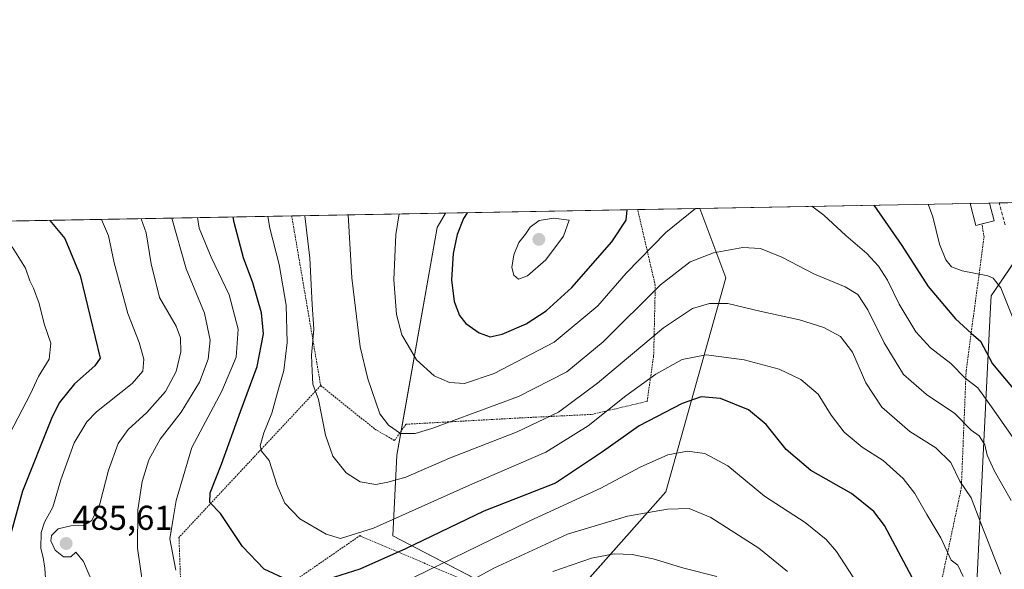
# Model space of a CAD drawing. Units: metres. Extents: x 623499 to 626926, y 4785077 to 4787453.
# Drawn here: x 623712 to 623998, y 4787293 to 4787453 of the extents above; entities that cross this region are included whole.
import ezdxf
from ezdxf.enums import TextEntityAlignment as Align

# ---------------------------------------------------------------- set-up
doc = ezdxf.new("R2010")
doc.units = ezdxf.units.M
doc.header["$MEASUREMENT"] = 0
doc.linetypes.add('TRAZOS', pattern=[0.75, 0.5, -0.25])
doc.linetypes.add('TRAZOSX2', pattern=[1.5, 1, -0.5])
for name, color, linetype, lineweight in [('Alambrada', 19, 'TRAZOS', 0), ('Carátula', 7, 'Continuous', 5), ('Comarca CxS', 133, 'Continuous', 0), ('Comunidad Autónoma CxS', 142, 'Continuous', 0), ('Curva de nivel maestra', 36, 'Continuous', 30), ('Curva de nivel normal', 36, 'Continuous', 0), ('Edificación', 1, 'Continuous', 13), ('Edificación Cxs', 1, 'Continuous', 13), ('Municipio CxS', 142, 'Continuous', 0), ('Pastizal CxS', 92, 'Continuous', 0), ('Prado', 92, 'Continuous', 0), ('Prado CxS', 92, 'Continuous', 0), ('Provincia CxS', 1, 'Continuous', 0), ('Punto de cota en terreno', 7, 'Continuous', 0), ('Rótulo de punto de cota en terreno', 19, 'Continuous', 0), ('Senda', 19, 'TRAZOSX2', 0)]:
    doc.layers.add(name, color=color, linetype=linetype, lineweight=lineweight)
doc.styles.add('Arial', font='txt', dxfattribs={"height": 0.2})

# ---------------------------------------------------------------- blocks, each defined once
blk = doc.blocks.new('*U151')
at = {"layer": 'Pastizal CxS', "color": 92, "linetype": 'Continuous', "lineweight": 0}
blk.add_polyline3d([(624008.16, 4787200.93, 493.08), (623997.97, 4787187.35, 485.8), (623997, 4787186.05, 485.14), (623998.86, 4787150.72, 479.15), (623993.28, 4787145.14, 477.36), (623970.96, 4787156.3, 470.88), (623976.54, 4787167.46, 474.41), (623983.98, 4787180.47, 479.24), (623970.96, 4787193.49, 478.56), (623904.02, 4787182.33, 450.69), (623876.13, 4787182.33, 444.01), (623826.59, 4787206.29, 457.67), (623842.9, 4787234.1, 465.85), (623857.78, 4787250.83, 466.39), (623894.97, 4787273.15, 477), (623909.84, 4787284.31, 482.55), (623923.65, 4787281.87, 483.23), (623941.46, 4787278.73, 488.81), (623990.02, 4787283.32, 505.41), (623994.14, 4787367.46, 527.93), (623994.4, 4787372.61, 528.75), (624010.26, 4787395.88, 537.91)], dxfattribs=at)
blk.add_polyline3d([(623899.85, 4787315.71, 491.42), (623867.07, 4787278.73, 477.69), (623820.58, 4787302.9, 502.22), (623821.74, 4787326.31, 512.69), (623833.41, 4787392.47, 523.21), (623835.89, 4787396.65, 523.32), (623909.75, 4787398.01, 519.38), (623917.36, 4787377.86, 512.09), (623899.85, 4787315.71, 491.42)], close=True, dxfattribs=at)
blk = doc.blocks.new('*U155')
at = {"layer": 'Prado CxS', "color": 92, "linetype": 'Continuous', "lineweight": 0}
for points in [[(623505.88, 4787013.18, 365.9), (623499.02, 4787390.44, 429.61), (623835.89, 4787396.65, 523.32), (623833.41, 4787392.47, 523.21), (623821.74, 4787326.31, 512.69), (623820.58, 4787302.9, 502.22), (623867.07, 4787278.73, 477.69), (623899.85, 4787315.71, 491.42), (623917.36, 4787377.86, 512.09), (623909.75, 4787398.01, 519.38), (624009.38, 4787399.85, 538.22)], [(624010.26, 4787395.88, 537.91), (623994.4, 4787372.61, 528.75), (623994.14, 4787367.46, 527.93), (623990.02, 4787283.32, 505.41)]]:
    blk.add_polyline3d(points, dxfattribs=at)
blk = doc.blocks.new('*U164')
at = {"layer": 'Curva de nivel normal', "color": 36, "linetype": 'Continuous', "lineweight": 0}
blk.add_polyline3d([(624000.71, 4787366.24, 530), (623997.21, 4787374.95, 530), (623995.07, 4787377.73, 530), (623993.44, 4787378.38, 530), (623985.98, 4787379.92, 530), (623982.94, 4787380.99, 530), (623981.22, 4787383.06, 530), (623979.46, 4787387.58, 530), (623977.48, 4787395.55, 530), (623976.12, 4787399.23, 530)], dxfattribs=at)
blk = doc.blocks.new('*U171')
at = {"layer": 'Curva de nivel normal', "color": 36, "linetype": 'Continuous', "lineweight": 0}
blk.add_polyline3d([(623735.86, 4787394.81, 480), (623737.89, 4787390.01, 480), (623739.59, 4787382.22, 480), (623743.54, 4787367.45, 480), (623746.8, 4787359.02, 480), (623748.17, 4787354.22, 480), (623747.93, 4787350.78, 480), (623744.83, 4787347.16, 480), (623734.44, 4787338.94, 480), (623731.67, 4787336.02, 480), (623727.93, 4787329.9, 480), (623724.12, 4787319.22, 480), (623721.74, 4787311.22, 480), (623719.31, 4787306.88, 480), (623718.37, 4787303.88, 480), (623718.23, 4787299.24, 480), (623718.98, 4787296.63, 480), (623719.38, 4787293.57, 480), (623719.88, 4787286.14, 480)], dxfattribs=at)
blk = doc.blocks.new('*U180')
at = {"layer": 'Curva de nivel normal', "color": 36, "linetype": 'Continuous', "lineweight": 0}
for points in [[(623756.37, 4787395.18, 490), (623760.5, 4787380.44, 490), (623765.8, 4787367.54, 490), (623767.51, 4787359.76, 490), (623766.88, 4787354.26, 490), (623764.38, 4787347.5, 490), (623759.02, 4787338.79, 490), (623752.99, 4787330.97, 490), (623749.66, 4787325, 490), (623747.71, 4787318.72, 490), (623746.43, 4787310.46, 490), (623746.36, 4787299.36, 490), (623748.76, 4787282.65, 490)], [(623839.62, 4787287.9, 490), (623849.91, 4787293.5, 490), (623871.29, 4787303.39, 490), (623888.72, 4787308.68, 490), (623900.38, 4787310.69, 490), (623906.65, 4787310.87, 490), (623912.97, 4787308.29, 490), (623926.95, 4787299.36, 490), (623935.26, 4787292.57, 490)]]:
    blk.add_polyline3d(points, dxfattribs=at)
blk = doc.blocks.new('*U208')
at = {"layer": 'Curva de nivel normal', "color": 36, "linetype": 'Continuous', "lineweight": 0}
blk.add_polyline3d([(624000.26, 4787313.16, 515), (623995.44, 4787321.68, 515), (623993.31, 4787326.31, 515), (623992.64, 4787329.3, 515), (623990.93, 4787331.96, 515), (623988.62, 4787333.58, 515), (623983.93, 4787338.44, 515), (623975.64, 4787343.94, 515), (623969.01, 4787349.76, 515), (623963.31, 4787358.95, 515), (623958.63, 4787368.54, 515), (623955.72, 4787372.96, 515), (623952.06, 4787375.27, 515), (623943.14, 4787378.95, 515), (623933.65, 4787383.88, 515), (623927.39, 4787386.35, 515), (623922.29, 4787386.64, 515), (623913.72, 4787385.06, 515), (623906.98, 4787382.51, 515), (623898.39, 4787375.83, 515), (623881.71, 4787359.28, 515), (623871.08, 4787350.54, 515), (623857.07, 4787343.4, 515), (623831.94, 4787334.06, 515), (623827.02, 4787332.67, 515), (623822.78, 4787332.66, 515), (623819.27, 4787335.01, 515), (623816.76, 4787338.33, 515), (623813.34, 4787348.55, 515), (623811.03, 4787357.76, 515), (623808.6, 4787377.88, 515), (623807.55623, 4787396.12628, 515)], dxfattribs=at)
blk = doc.blocks.new('*U211')
at = {"layer": 'Curva de nivel normal', "color": 36, "linetype": 'Continuous', "lineweight": 0}
blk.add_polyline3d([(623997.24, 4787291.82, 510), (623991.48, 4787306.6, 510), (623988.59, 4787313.96, 510), (623985.32, 4787318.76, 510), (623982.69, 4787324.21, 510), (623978.34, 4787328.47, 510), (623970.84, 4787333.26, 510), (623962.67, 4787340.24, 510), (623958.06, 4787347.36, 510), (623954.11, 4787356.22, 510), (623950.62, 4787360.84, 510), (623945.79, 4787363.44, 510), (623938.7, 4787365.6, 510), (623927.2, 4787368.16, 510), (623917.87, 4787370.37, 510), (623912.58, 4787370.37, 510), (623907.62, 4787368.94, 510), (623899.25, 4787363.31, 510), (623880, 4787347.25, 510), (623868.66, 4787338.88, 510), (623856.65, 4787333.12, 510), (623836.99, 4787325.44, 510), (623824.32, 4787319.95, 510), (623819.15, 4787318.53, 510), (623815.6, 4787317.84, 510), (623811.02, 4787318.58, 510), (623807.02, 4787321.24, 510), (623803.14, 4787326.03, 510), (623800.95, 4787332.18, 510), (623798.97, 4787342.54, 510), (623797.33, 4787346.92, 510), (623797.1, 4787350.74, 510), (623796.93, 4787355.43, 510), (623797.58, 4787362.89, 510), (623797.12, 4787370.06, 510), (623796.47, 4787383.57, 510), (623794.94, 4787395.89, 510)], dxfattribs=at)
blk = doc.blocks.new('*U217')
at = {"layer": 'Curva de nivel normal', "color": 36, "linetype": 'Continuous', "lineweight": 0}
for points in [[(623908.48, 4787397.99, 520), (623899.93, 4787391.02, 520), (623888.41, 4787379.19, 520), (623880.09, 4787369.72, 520), (623867.4, 4787359.17, 520), (623850, 4787350.02, 520), (623841.41, 4787347.2, 520), (623836.99, 4787347.41, 520), (623832.6, 4787349.37, 520), (623827.45, 4787354.02, 520), (623825, 4787358.19, 520), (623823.2, 4787361.33, 520), (623821.61, 4787367.24, 520), (623820.83, 4787377.27, 520), (623821.47, 4787390.42, 520), (623822.36, 4787396.4, 520)], [(624003.23, 4787327.91, 520), (623994.49, 4787340.43, 520), (623990.59, 4787345.86, 520), (623986.88, 4787348.7, 520), (623982.72, 4787352.96, 520), (623976.84, 4787357.51, 520), (623972.57, 4787362.13, 520), (623967.73, 4787370.18, 520), (623964.31, 4787377.16, 520), (623961.67, 4787381.24, 520), (623958.3, 4787384.87, 520), (623952.22, 4787390.12, 520), (623945.84, 4787396.07, 520), (623942.33, 4787398.61, 520)]]:
    blk.add_polyline3d(points, dxfattribs=at)
blk = doc.blocks.new('*U254')
at = {"layer": 'Curva de nivel maestra', "color": 36, "linetype": 'Continuous', "lineweight": 30}
for points in [[(623973.13, 4787287.74, 500), (623963.43, 4787305.96, 500), (623960.3, 4787310, 500), (623953.87, 4787315.25, 500), (623942.07, 4787321.9, 500), (623934.86, 4787328.03, 500), (623929.07, 4787335.26, 500), (623923.92, 4787339.51, 500), (623915.79, 4787342.77, 500), (623910.21, 4787343.29, 500), (623904.67, 4787341.36, 500), (623892.16, 4787334.82, 500), (623881.48, 4787327.28, 500), (623867.87, 4787318.25, 500), (623847.04, 4787310.09, 500), (623824.23, 4787299.13, 500), (623810.99, 4787293.22, 500), (623801.78, 4787290.29, 500)], [(623789.85, 4787290.11, 500), (623783.2, 4787293.23, 500), (623776.9, 4787299.83, 500), (623770.52, 4787309.42, 500), (623767.39, 4787312.64, 500), (623767.45, 4787315.44, 500), (623770.8, 4787323.72, 500), (623776.28, 4787339.05, 500), (623781.12, 4787352.12, 500), (623782.99, 4787361.55, 500), (623782.44, 4787367.68, 500), (623779.86, 4787376.39, 500), (623777.16, 4787383.68, 500), (623774.48, 4787393.9, 500), (623774.17, 4787395.51, 500)]]:
    blk.add_polyline3d(points, dxfattribs=at)
blk = doc.blocks.new('*U257')
at = {"layer": 'Curva de nivel maestra', "color": 36, "linetype": 'Continuous', "lineweight": 30}
for points in [[(623842.14, 4787396.76, 525), (623841.12, 4787395.06, 525), (623839.25, 4787390.39, 525), (623838.1, 4787384.95, 525), (623837.6, 4787377.27, 525), (623838.43, 4787370.94, 525), (623839.94, 4787366.93, 525), (623841.82, 4787364.55, 525), (623845.63, 4787361.86, 525), (623848.84, 4787360.74, 525), (623852.38, 4787361.48, 525), (623859.27, 4787364.52, 525), (623865.12, 4787368.24, 525), (623872.54, 4787375.08, 525), (623884.16, 4787388.29, 525), (623888.34, 4787394.55, 525), (623888.7, 4787397.62, 525)], [(623842.14, 4787396.76, 525)]]:
    blk.add_polyline3d(points, dxfattribs=at)
blk = doc.blocks.new('*U270')
at = {"layer": 'Curva de nivel maestra', "color": 36, "linetype": 'Continuous', "lineweight": 30}
blk.add_polyline3d([(623720.89, 4787394.53, 475), (623725.28, 4787389.27, 475), (623729.73, 4787378.56, 475), (623735.47, 4787354.55, 475), (623733.94, 4787352.27, 475), (623728.01, 4787347.05, 475), (623723.59, 4787341.51, 475), (623721.38, 4787336.98, 475), (623712.96, 4787315.92, 475), (623709.52, 4787303.64, 475)], dxfattribs=at)
blk = doc.blocks.new('5PATER')
at = {"layer": 'Carátula', "linetype": 'Continuous', "lineweight": 5}
h = blk.add_hatch(color=250, dxfattribs=at)
edge = h.paths.add_edge_path()
edge.add_ellipse((0, 0.01), major_axis=(-1.33, -1.34), ratio=0.999422, start_angle=0, end_angle=360)

msp = doc.modelspace()

# ---------------------------------------------------------------- linework, layer by layer
at = {"layer": 'Alambrada', "color": 19, "linetype": 'TRAZOS', "lineweight": 0}
for points in [[(623799.6, 4787346.54, 511.47), (623815.37, 4787333.9, 514.25), (623821.05, 4787330.59, 514.94), (623824.37, 4787335.32, 515.89), (623858.94, 4787337.23, 512.16), (623878.36, 4787338.18, 506.91), (623894.47, 4787341.98, 502.71), (623896.36, 4787355.24, 507.95), (623896.83, 4787375.61, 515.42), (623891.7, 4787397.68, 524.39)], [(623791.17, 4787395.82, 509.27), (623799.6, 4787346.54, 511.47)], [(623799.6, 4787346.54, 511.47), (623758.41, 4787302.48, 496.83), (623759.84, 4787264.11, 488.61), (623763.64, 4787229.54, 477.6), (623781.64, 4787228.12, 479.29), (623787.8, 4787229.07, 479.75), (623797.27, 4787233.81, 480.24), (623793, 4787250.39, 484.42), (623785.89, 4787267.91, 490.9), (623789.67, 4787288.28, 499.68), (623810.98, 4787302.97, 505.48), (623868.78, 4787278.35, 478.18), (623880.62, 4787269.36, 476.52), (623887.25, 4787274.09, 480.01), (623906.12, 4787283.08, 483.41), (623907.14, 4787283.57, 483.35), (623927.03, 4787283.1, 485.95), (623950.72, 4787279.8, 492.08), (623959.24, 4787282.17, 494.97), (623979.61, 4787287.86, 503.46), (623985.76, 4787316.75, 511.46), (623987.17, 4787350.85, 522.38), (623992.37, 4787389.7, 534.32), (623991.79, 4787393.48, 536.19)]]:
    msp.add_polyline3d(points, dxfattribs=at)
at = {"layer": 'Comarca CxS', "color": 133, "linetype": 'Continuous', "lineweight": 0}
msp.add_polyline3d([(626925.9, 4785139.17, 970.6), (623541.08, 4785076.81, 358.78), (623499.02, 4787390.44, 429.61), (626882.71, 4787452.8, 554.83), (626925.9, 4785139.17, 970.6)], close=True, dxfattribs=at)
msp.add_polyline3d([(626925.9, 4785139.17, 970.6), (623541.08, 4785076.81, 358.78), (623499.02, 4787390.44, 429.61), (626882.71, 4787452.8, 554.83), (626925.9, 4785139.17, 970.6)], close=True, dxfattribs=at)
at = {"layer": 'Comunidad Autónoma CxS', "color": 142, "linetype": 'Continuous', "lineweight": 0}
msp.add_polyline3d([(626925.9, 4785139.17, 970.6), (623541.08, 4785076.81, 358.78), (623499.02, 4787390.44, 429.61), (626882.71, 4787452.8, 554.83), (626925.9, 4785139.17, 970.6)], close=True, dxfattribs=at)
msp.add_polyline3d([(626925.9, 4785139.17, 970.6), (623541.08, 4785076.81, 358.78), (623499.02, 4787390.44, 429.61), (626882.71, 4787452.8, 554.83), (626925.9, 4785139.17, 970.6)], close=True, dxfattribs=at)
at = {"layer": 'Curva de nivel maestra', "color": 36, "linetype": 'Continuous', "lineweight": 30}
msp.add_polyline3d([(623960.31, 4787398.94, 525), (623968.49, 4787387.23, 525), (623976.12, 4787375.36, 525), (623984.09, 4787365.95, 525), (623988.68, 4787361.71, 525), (623991.33, 4787359.44, 525), (623994.84, 4787352.91, 525), (624001.83, 4787344.55, 525)], dxfattribs=at)
at = {"layer": 'Curva de nivel normal', "color": 36, "linetype": 'Continuous', "lineweight": 0}
for points in [[(623747.47, 4787395.02, 485), (623748.88, 4787390.88, 485), (623750.31, 4787381.87, 485), (623752.76, 4787372.17, 485), (623757.62, 4787363.84, 485), (623758.86, 4787360.4, 485), (623758.91, 4787356.33, 485), (623757.56, 4787350.66, 485), (623754.47, 4787344.88, 485), (623749.04, 4787338.78, 485), (623743.66, 4787333.82, 485), (623740.76, 4787329.7, 485), (623737.9, 4787321.95, 485), (623735.4, 4787312.21, 485), (623733.06, 4787307.33, 485), (623730.66, 4787305.9, 485), (623726.99, 4787305.82, 485), (623723.32, 4787304.92, 485), (623721.32, 4787303.05, 485), (623721.2, 4787301.43, 485), (623722.47, 4787298.75, 485), (623724.86, 4787296.84, 485), (623727.01, 4787296.87, 485), (623728.41, 4787298.22, 485), (623730.62, 4787295.5, 485), (623736.42, 4787282.02, 485)], [(623763.75, 4787395.32, 495), (623764.24, 4787392.22, 495), (623767.72, 4787383.88, 495), (623773.04, 4787372.88, 495), (623775.59, 4787362.96, 495), (623774.99, 4787354.84, 495), (623770.84, 4787344.96, 495), (623762.18, 4787328.55, 495), (623757.64, 4787313.22, 495), (623756.72, 4787307.92, 495), (623755.74, 4787302.04, 495), (623757.45, 4787292.97, 495)], [(623784.2, 4787395.7, 505), (623784.8, 4787392.28, 505), (623787.48, 4787381.71, 505), (623789.56, 4787369.87, 505), (623789.87, 4787359.08, 505), (623788.93, 4787350.98, 505), (623787.08, 4787344.52, 505), (623785.42, 4787338.54, 505), (623783.09, 4787332.88, 505), (623781.96, 4787329.06, 505), (623782.41, 4787327.52, 505), (623784.58, 4787324.8, 505), (623786.98, 4787317.54, 505), (623789.18, 4787312.41, 505), (623793.52, 4787307.84, 505), (623801.16, 4787303.37, 505), (623805.38, 4787302.18, 505), (623814.98, 4787305.19, 505), (623842.82, 4787317.64, 505), (623864.98, 4787327.2, 505), (623877.31, 4787334.84, 505), (623888.31, 4787343.6, 505), (623897.01, 4787349.9, 505), (623904.68, 4787354.17, 505), (623911.65, 4787355.5, 505), (623922.68, 4787354.02, 505), (623932.82, 4787351.31, 505), (623939.12, 4787348.34, 505), (623944.2, 4787344.04, 505), (623947.95, 4787337.92, 505), (623951.74, 4787332.98, 505), (623956.97, 4787328.66, 505), (623963.05, 4787324.79, 505), (623968.88, 4787319.58, 505), (623972.27, 4787315.17, 505), (623975.74, 4787309.12, 505), (623979.81, 4787302.31, 505), (623982.81, 4787295.88, 505), (623984.79, 4787294.36, 505), (623986.26, 4787291.14, 505)], [(623857.08, 4787377.5, 530), (623859.66, 4787378.46, 530), (623865.02, 4787383.08, 530), (623870.2, 4787389.99, 530), (623871.76, 4787394.55, 530), (623867.29, 4787395.18, 530), (623863.11, 4787394.5, 530), (623860.48, 4787392.55, 530), (623859.14, 4787390.51, 530), (623857.15, 4787388.06, 530), (623855.69, 4787384.51, 530), (623855.17, 4787380.88, 530), (623855.71, 4787378.66, 530), (623857.08, 4787377.5, 530)], [(623709.18, 4787332.41, 470), (623715.22, 4787344.13, 470), (623717.63, 4787349.19, 470), (623720.69, 4787354.23, 470), (623721.2, 4787358.87, 470), (623719.22, 4787364.5, 470), (623717.76, 4787370.37, 470), (623716.14, 4787374.88, 470), (623715.06, 4787376.96, 470), (623713.78, 4787380.68, 470), (623709.89, 4787386.84, 470)], [(623819.42, 4787287.36, 495), (623860.36, 4787307.28, 495), (623881.02, 4787316.77, 495), (623892.39, 4787322.84, 495), (623900.52, 4787326.41, 495), (623906.15, 4787327.54, 495), (623911.21, 4787326.87, 495), (623917.93, 4787323.28, 495), (623928.57, 4787314.42, 495), (623940.37, 4787306.76, 495), (623946.45, 4787301.9, 495), (623949.52, 4787298.34, 495), (623959, 4787283.72, 495)], [(623867.05, 4787292.58, 485), (623878.27, 4787296.44, 485), (623884.91, 4787297.72, 485), (623890.16, 4787297.53, 485), (623896.23, 4787296.22, 485), (623905.17, 4787293.55, 485), (623914.67, 4787291.07, 485)]]:
    msp.add_polyline3d(points, dxfattribs=at)
at = {"layer": 'Edificación', "color": 1, "linetype": 'Continuous', "lineweight": 13}
for points in [[(623988.3, 4787399.46, 535.5), (623993.98, 4787399.56, 536.54)], [(623988.3, 4787399.46, 535.5), (623993.98, 4787399.56, 536.54)], [(623991.79, 4787393.48, 536.19), (623990, 4787393.01, 534.8), (623988.3, 4787399.46, 535.5)], [(623993.98, 4787399.56, 536.54), (623995.32, 4787394.4, 534.61)], [(623995.32, 4787394.4, 534.61), (623991.79, 4787393.48, 536.19)]]:
    msp.add_polyline3d(points, dxfattribs=at)
at = {"layer": 'Edificación Cxs', "color": 1, "linetype": 'Continuous', "lineweight": 13}
msp.add_polyline3d([(623995.32, 4787394.4, 534.61), (623990, 4787393.01, 534.8), (623988.3, 4787399.46, 535.51), (623993.98, 4787399.56, 536.54), (623995.32, 4787394.4, 534.61)], close=True, dxfattribs=at)
at = {"layer": 'Municipio CxS', "color": 142, "linetype": 'Continuous', "lineweight": 0}
msp.add_polyline3d([(626925.9, 4785139.17, 970.6), (623541.08, 4785076.81, 358.78), (623499.02, 4787390.44, 429.61), (626882.71, 4787452.8, 554.83), (626925.9, 4785139.17, 970.6)], close=True, dxfattribs=at)
msp.add_polyline3d([(626925.9, 4785139.17, 970.6), (623541.08, 4785076.81, 358.78), (623499.02, 4787390.44, 429.61), (626882.71, 4787452.8, 554.83), (626925.9, 4785139.17, 970.6)], close=True, dxfattribs=at)
at = {"layer": 'Pastizal CxS', "color": 92, "linetype": 'Continuous', "lineweight": 0}
for points in [[(623909.75, 4787398.01, 519.38), (623917.36, 4787377.86, 512.09), (623899.85, 4787315.71, 491.42), (623867.3, 4787278.98, 477.8), (623867.07, 4787278.73, 477.69), (623863.34, 4787280.67, 479.11), (623820.58, 4787302.9, 502.22), (623821.74, 4787326.31, 512.69), (623822.98, 4787333.34, 514.93), (623833.41, 4787392.47, 523.21), (623835.89, 4787396.65, 523.32)], [(623826.59, 4787206.29, 457.67), (623842.9, 4787234.1, 465.85), (623846.65, 4787238.31, 464.87), (623847.99, 4787239.83, 464.58), (623849.34, 4787241.35, 464.47), (623857.77, 4787250.83, 466.39), (623886.71, 4787268.19, 476.11), (623894.97, 4787273.15, 477), (623905.46, 4787281.02, 481.05), (623908.81, 4787283.53, 482.27), (623909.84, 4787284.31, 482.55), (623915.07, 4787283.38, 482.62), (623923.65, 4787281.87, 483.23), (623941.46, 4787278.73, 488.81), (623990.02, 4787283.32, 505.41), (623994.14, 4787367.46, 527.93), (623994.4, 4787372.61, 528.75), (624000.89, 4787382.13, 531.95), (624010.26, 4787395.88, 537.91), (624009.38, 4787399.85, 538.22)], [(623835.89, 4787396.65, 523.32), (623891.7, 4787397.68, 523.8), (623909.75, 4787398.01, 519.38)]]:
    msp.add_polyline3d(points, dxfattribs=at)
at = {"layer": 'Prado', "color": 92, "linetype": 'Continuous', "lineweight": 0}
for points in [[(623909.75, 4787398.01, 519.38), (623917.36, 4787377.86, 512.09), (623899.85, 4787315.71, 491.42), (623867.3, 4787278.98, 477.8), (623867.07, 4787278.73, 477.69), (623863.34, 4787280.67, 479.11), (623820.58, 4787302.9, 502.22), (623821.74, 4787326.31, 512.69), (623822.98, 4787333.34, 514.93), (623833.41, 4787392.47, 523.21), (623835.89, 4787396.65, 523.32)], [(623826.59, 4787206.29, 457.67), (623842.9, 4787234.1, 465.85), (623846.65, 4787238.31, 464.87), (623847.99, 4787239.83, 464.58), (623849.34, 4787241.35, 464.47), (623857.77, 4787250.83, 466.39), (623886.71, 4787268.19, 476.11), (623894.97, 4787273.15, 477), (623905.46, 4787281.02, 481.05), (623908.81, 4787283.53, 482.27), (623909.84, 4787284.31, 482.55), (623915.07, 4787283.38, 482.62), (623923.65, 4787281.87, 483.23), (623941.46, 4787278.73, 488.81), (623990.02, 4787283.32, 505.41), (623994.14, 4787367.46, 527.93), (623994.4, 4787372.61, 528.75), (624000.89, 4787382.13, 531.95), (624010.26, 4787395.88, 537.91), (624009.38, 4787399.85, 538.22)], [(623909.75, 4787398.01, 519.38), (623988.3, 4787399.46, 533.57), (623993.98, 4787399.56, 534.26), (623996.77, 4787399.61, 534.5), (624009.38, 4787399.85, 538.22)], [(623505.88, 4787013.18, 365.9), (623505.84, 4787015.41, 366.08), (623503.72, 4787131.73, 401), (623503.6, 4787138.25, 402.27), (623503.29, 4787155.72, 402.98), (623503.26, 4787157.33, 402.94), (623503.23, 4787158.93, 402.89), (623501.82, 4787236.29, 392.43), (623501.78, 4787238.4, 391.3), (623501.75, 4787240.5, 390.25), (623501.38, 4787260.44, 384.08), (623501.07, 4787277.42, 390.16), (623501.05, 4787279.02, 390.87), (623501.02, 4787280.62, 391.91), (623500.5, 4787308.96, 406.06), (623500.48, 4787310.24, 406.47), (623500.45, 4787311.52, 406.88), (623499.02, 4787390.44, 429.61), (623791.17, 4787395.82, 508.21), (623835.89, 4787396.65, 523.32)]]:
    msp.add_polyline3d(points, dxfattribs=at)
at = {"layer": 'Provincia CxS', "color": 1, "linetype": 'Continuous', "lineweight": 0}
msp.add_polyline3d([(626925.9, 4785139.17, 970.6), (623541.08, 4785076.81, 358.78), (623499.02, 4787390.44, 429.61), (626882.71, 4787452.8, 554.83), (626925.9, 4785139.17, 970.6)], close=True, dxfattribs=at)
msp.add_polyline3d([(626925.9, 4785139.17, 970.6), (623541.08, 4785076.81, 358.78), (623499.02, 4787390.44, 429.61), (626882.71, 4787452.8, 554.83), (626925.9, 4785139.17, 970.6)], close=True, dxfattribs=at)
at = {"layer": 'Senda', "color": 19, "linetype": 'TRAZOSX2', "lineweight": 0}
msp.add_polyline3d([(623998.52, 4787393.19, 534.14), (623996.77, 4787399.61, 534.5)], dxfattribs=at)

# ---------------------------------------------------------------- block references
at = {"layer": 'Curva de nivel maestra', "color": 36, "linetype": 'Continuous', "lineweight": 30}
for name in ['*U257', '*U254', '*U270']:
    msp.add_blockref(name, (0, 0), dxfattribs=at)
at = {"layer": 'Curva de nivel normal', "color": 36, "linetype": 'Continuous', "lineweight": 0}
for name in ['*U217', '*U164', '*U171', '*U180', '*U211', '*U208']:
    msp.add_blockref(name, (0, 0), dxfattribs=at)
at = {"layer": 'Pastizal CxS', "color": 92, "linetype": 'Continuous', "lineweight": 0}
msp.add_blockref('*U151', (0, 0), dxfattribs=at)
at = {"layer": 'Prado CxS', "color": 92, "linetype": 'Continuous', "lineweight": 0}
msp.add_blockref('*U155', (0, 0), dxfattribs=at)
at = {"layer": 'Punto de cota en terreno', "linetype": 'Continuous', "lineweight": 0}
for p in [(623863, 4787389, 530.75), (623725.63, 4787300.71, 485.61)]:
    msp.add_blockref('5PATER', p, dxfattribs=at)

# ---------------------------------------------------------------- texts
at = {"layer": 'Rótulo de punto de cota en terreno', "color": 19, "linetype": 'Continuous', "lineweight": 0, "style": 'Arial'}
msp.add_text('485,61', height=7, dxfattribs=at).set_placement((623727.39, 4787302.47), align=Align.BOTTOM_LEFT)

doc.saveas('drawing.dxf')
